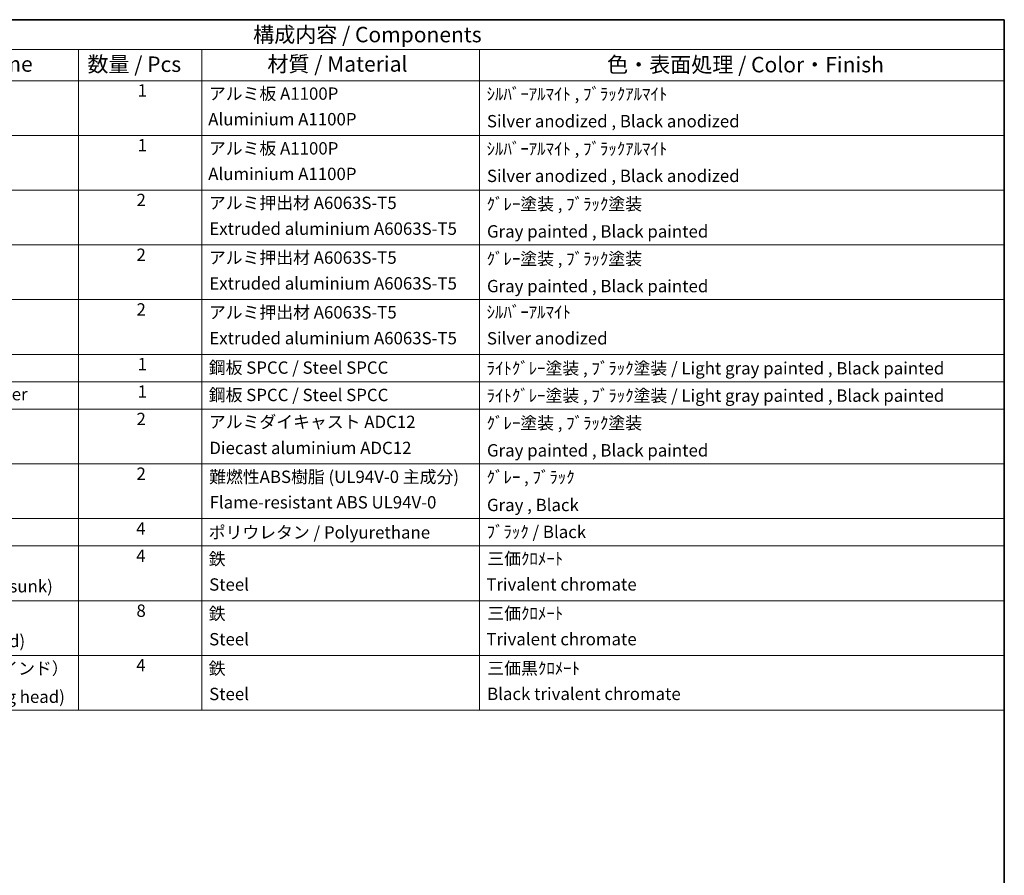
# Model space of a CAD drawing. Units: millimetres. Extents: x 1 to 10042, y 0 to 1406.
# Drawn here: x 696 to 1174, y 428 to 844 of the extents above; entities that cross this region are included whole.
import ezdxf

# ---------------------------------------------------------------- set-up
doc = ezdxf.new("R2010")
doc.units = ezdxf.units.MM
doc.layers.add('Border (ISO)', color=7, linetype='Continuous', lineweight=35)
doc.layers.add('Symbol (ISO)', color=7, linetype='Continuous', lineweight=18)
doc.styles.add('Note Text (TK)', font='MS PGothic.ttf')
doc.styles.add('Note Text (TK2)', font='MS PGothic.ttf')

# ---------------------------------------------------------------- blocks, each defined once
blk = doc.blocks.new('図面枠 tk図枠')
at = {"layer": 'Border (ISO)'}
for p, q in [((14.5, 289), (405.5, 289)), ((405.5, 289), (405.5, 8))]:
    blk.add_line(p, q, dxfattribs=at)
blk = doc.blocks.new('構成内容 _ Components')
at = {"layer": 'Symbol (ISO)'}
for p, q in [((405.5, 289), (200.5, 289)), ((405.5, 289), (405.5, 284.16)), ((405.5, 284.16), (200.5, 284.16)), ((255.5, 284.16), (255.5, 279.12)), ((275.5, 284.16), (275.5, 279.12)), ((320.5, 284.16), (320.5, 279.12)), ((405.5, 284.16), (405.5, 279.12)), ((405.5, 279.12), (200.5, 279.12)), ((255.5, 279.12), (255.5, 177.16)), ((275.5, 279.12), (275.5, 177.16)), ((320.5, 279.12), (320.5, 177.16)), ((405.5, 279.12), (405.5, 177.16)), ((405.5, 270.25), (200.5, 270.25)), ((405.5, 261.39), (200.5, 261.39)), ((405.5, 252.52), (200.5, 252.52)), ((405.5, 243.66), (200.5, 243.66)), ((405.5, 234.79), (200.5, 234.79)), ((405.5, 230.36), (200.5, 230.36)), ((405.5, 225.93), (200.5, 225.93)), ((405.5, 217.06), (200.5, 217.06)), ((405.5, 208.19), (200.5, 208.19)), ((405.5, 203.76), (200.5, 203.76)), ((405.5, 194.9), (200.5, 194.9)), ((405.5, 186.03), (200.5, 186.03)), ((405.5, 177.16), (200.5, 177.16))]:
    blk.add_line(p, q, dxfattribs=at)
at = {"layer": 'Symbol (ISO)', "color": 7, "attachment_point": 7}
for s, insert, char_height, style in [('構成内容 / Components', (283.81, 284.56), 2.5, 'Note Text (TK)'), ('名称 / Part name', (221.92, 279.79), 2.5, 'Note Text (TK)'), ('数量 / Pcs', (256.97, 279.76), 2.5, 'Note Text (TK)'), ('材質 / Material', (286.12, 279.8), 2.5, 'Note Text (TK)'), ('色・表面処理 / Color・Finish', (341.15, 279.69), 2.5, 'Note Text (TK)'), ('1', (265.1, 275.91), 2, 'Note Text (TK2)'), ('アルミ板 A1100P', (276.65, 275.4), 2, 'Note Text (TK2)'), ('ｼﾙﾊﾞｰｱﾙﾏｲﾄ , ﾌﾞﾗｯｸｱﾙﾏｲﾄ', (321.64, 275.34), 2, 'Note Text (TK2)'), ('Aluminium A1100P', (276.54, 271.26), 2, 'Note Text (TK2)'), ('Silver anodized , Black anodized', (321.69, 270.94), 2, 'Note Text (TK2)'), ('1', (265.1, 267.05), 2, 'Note Text (TK2)'), ('アルミ板 A1100P', (276.65, 266.54), 2, 'Note Text (TK2)'), ('ｼﾙﾊﾞｰｱﾙﾏｲﾄ , ﾌﾞﾗｯｸｱﾙﾏｲﾄ', (321.64, 266.47), 2, 'Note Text (TK2)'), ('Aluminium A1100P', (276.54, 262.4), 2, 'Note Text (TK2)'), ('Silver anodized , Black anodized', (321.69, 262.08), 2, 'Note Text (TK2)'), ('2', (264.92, 258.18), 2, 'Note Text (TK2)'), ('アルミ押出材 A6063S-T5', (276.65, 257.71), 2, 'Note Text (TK2)'), ('ｸﾞﾚｰ塗装 , ﾌﾞﾗｯｸ塗装', (321.64, 257.52), 2, 'Note Text (TK2)'), ('Extruded aluminium A6063S-T5', (276.72, 253.53), 2, 'Note Text (TK2)'), ('Gray painted , Black painted', (321.7, 253.09), 2, 'Note Text (TK2)'), ('2', (264.92, 249.31), 2, 'Note Text (TK2)'), ('アルミ押出材 A6063S-T5', (276.65, 248.84), 2, 'Note Text (TK2)'), ('ｸﾞﾚｰ塗装 , ﾌﾞﾗｯｸ塗装', (321.64, 248.65), 2, 'Note Text (TK2)'), ('Extruded aluminium A6063S-T5', (276.72, 244.67), 2, 'Note Text (TK2)'), ('Gray painted , Black painted', (321.7, 244.23), 2, 'Note Text (TK2)'), ('2', (264.92, 240.45), 2, 'Note Text (TK2)'), ('アルミ押出材 A6063S-T5', (276.65, 239.98), 2, 'Note Text (TK2)'), ('ｼﾙﾊﾞｰｱﾙﾏｲﾄ', (321.64, 240.02), 2, 'Note Text (TK2)'), ('Extruded aluminium A6063S-T5', (276.72, 235.8), 2, 'Note Text (TK2)'), ('Silver anodized', (321.69, 235.77), 2, 'Note Text (TK2)'), ('1', (265.1, 231.59), 2, 'Note Text (TK2)'), ('鋼板 SPCC / Steel SPCC', (276.63, 231.03), 2, 'Note Text (TK2)'), ('ﾗｲﾄｸﾞﾚｰ塗装 , ﾌﾞﾗｯｸ塗装 / Light gray painted , Black painted', (321.64, 230.92), 2, 'Note Text (TK2)'), ('1', (265.1, 227.15), 2, 'Note Text (TK2)'), ('下カバー / Bottom cover', (216.74, 226.73), 2, 'Note Text (TK2)'), ('鋼板 SPCC / Steel SPCC', (276.63, 226.6), 2, 'Note Text (TK2)'), ('ﾗｲﾄｸﾞﾚｰ塗装 , ﾌﾞﾗｯｸ塗装 / Light gray painted , Black painted', (321.64, 226.49), 2, 'Note Text (TK2)'), ('2', (264.92, 222.71), 2, 'Note Text (TK2)'), ('アルミダイキャスト ADC12', (276.65, 222.24), 2, 'Note Text (TK2)'), ('ｸﾞﾚｰ塗装 , ﾌﾞﾗｯｸ塗装', (321.64, 222.05), 2, 'Note Text (TK2)'), ('Diecast aluminium ADC12', (276.72, 218.02), 2, 'Note Text (TK2)'), ('Gray painted , Black painted', (321.7, 217.63), 2, 'Note Text (TK2)'), ('2', (264.92, 213.85), 2, 'Note Text (TK2)'), ('難燃性ABS樹脂 (UL94V-0 主成分)', (276.69, 213.34), 2, 'Note Text (TK2)'), ('ｸﾞﾚｰ , ﾌﾞﾗｯｸ', (321.64, 213.28), 2, 'Note Text (TK2)'), ('Flame-resistant ABS UL94V-0', (276.76, 209.21), 2, 'Note Text (TK2)'), ('Gray , Black', (321.7, 208.78), 2, 'Note Text (TK2)'), ('4', (264.87, 204.98), 2, 'Note Text (TK2)'), ('ﾌﾞﾗｯｸ / Black', (321.64, 204.42), 2, 'Note Text (TK2)'), ('ポリウレタン / Polyurethane', (276.62, 204.34), 2, 'Note Text (TK2)'), ('4', (264.87, 200.55), 2, 'Note Text (TK2)'), ('鉄', (276.62, 200.04), 2, 'Note Text (TK2)'), ('三価ｸﾛﾒｰﾄ', (321.76, 200.09), 2, 'Note Text (TK2)'), ('Screw (M4 - 6 Countersunk)', (216.69, 195.62), 2, 'Note Text (TK2)'), ('Steel', (276.69, 195.9), 2, 'Note Text (TK2)'), ('Trivalent chromate', (321.59, 195.92), 2, 'Note Text (TK2)'), ('8', (264.91, 191.66), 2, 'Note Text (TK2)'), ('鉄', (276.62, 191.18), 2, 'Note Text (TK2)'), ('三価ｸﾛﾒｰﾄ', (321.76, 191.23), 2, 'Note Text (TK2)'), ('Steel', (276.69, 187.04), 2, 'Note Text (TK2)'), ('Trivalent chromate', (321.59, 187.05), 2, 'Note Text (TK2)'), ('Screw (M4 - 8 Pan head)', (216.69, 186.75), 2, 'Note Text (TK2)'), ('取付ビス（M4 x 10 バインド）', (216.69, 182.31), 2, 'Note Text (TK2)'), ('4', (264.87, 182.82), 2, 'Note Text (TK2)'), ('鉄', (276.62, 182.31), 2, 'Note Text (TK2)'), ('三価黒ｸﾛﾒｰﾄ', (321.76, 182.34), 2, 'Note Text (TK2)'), ('Screw (M4 - 10 Binding head)', (216.69, 177.72), 2, 'Note Text (TK2)'), ('Steel', (276.69, 178.17), 2, 'Note Text (TK2)'), ('Black trivalent chromate', (321.72, 178.19), 2, 'Note Text (TK2)')]:
    blk.add_mtext(s, dxfattribs=dict(at, insert=insert, char_height=char_height, style=style))

msp = doc.modelspace()

# ---------------------------------------------------------------- block references
at = {"xscale": 3, "yscale": 3, "zscale": 3}
msp.add_blockref('図面枠 tk図枠', (-42.0454, -23.2442), dxfattribs=at)
at = {"layer": 'Symbol (ISO)', "xscale": 3, "yscale": 3, "zscale": 3}
msp.add_blockref('構成内容 _ Components', (-42.0454, -23.2442), dxfattribs=at)

doc.saveas('drawing.dxf')
